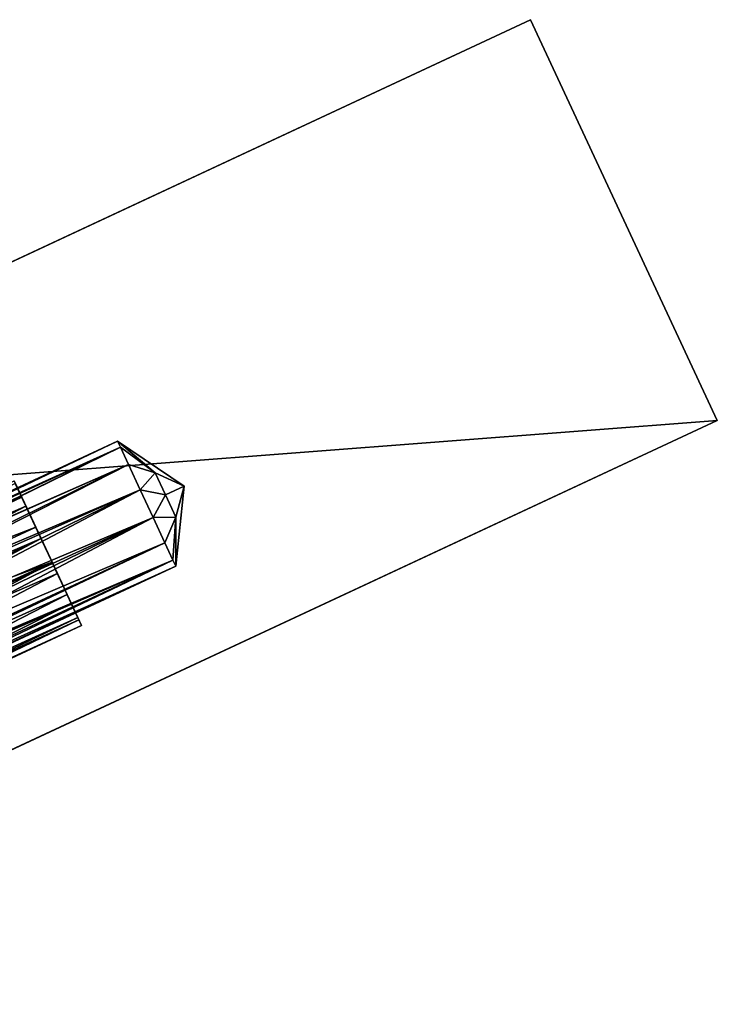
# Model space of a CAD drawing. Extents: x -31 to 29, y -121 to 26.
# Drawn here: x 16 to 29, y -5 to 13 of the extents above; entities that cross this region are included whole.
import ezdxf

# ---------------------------------------------------------------- set-up
doc = ezdxf.new("R2010")
doc.units = 0
doc.header["$MEASUREMENT"] = 0

msp = doc.modelspace()

# ---------------------------------------------------------------- linework, layer by layer
for points in [[(25.501598, 13.011701, 6.5), (6.2249, 4.022799, 6.5), (28.882599, 5.7613, 6.5)], [(6.2249, 4.022799, -6.5), (25.501598, 13.011701, -6.5), (28.882599, 5.7613, -6.5)], [(25.501598, 13.011701, -6.5), (6.2249, 4.022799, -6.5), (8.3724, 5.024199, -3.3019)], [(25.501598, 13.011701, 6.5), (7.6103, 4.668799, 4.8045), (6.2249, 4.022799, 6.5)], [(25.501598, 13.011701, 6.5), (8.4473, 5.0591, 3.1051), (7.6103, 4.668799, 4.8045)], [(25.501598, 13.011701, -6.5), (8.3724, 5.024199, -3.3019), (8.9994, 5.3166, -0.0995)], [(25.501598, 13.011701, 6.5), (8.9994, 5.3166, -0.0995), (8.4473, 5.0591, 3.1051)], [(25.501598, 13.011701, 6.5), (25.501598, 13.011701, -6.5), (8.9994, 5.3166, -0.0995)], [(25.501598, 13.011701, -6.5), (25.501598, 13.011701, 6.5), (28.882599, 5.7613, 6.5)], [(25.501598, 13.011701, -6.5), (28.882599, 5.7613, 6.5), (28.882599, 5.7613, -6.5)], [(28.882599, 5.7613, 6.5), (6.2249, 4.022799, 6.5), (6.2249, -4.8042, 6.5)], [(28.882599, 5.7613, 6.5), (6.2249, -4.8042, 6.5), (8.3724, -3.8028, 3.3019)], [(28.882599, 5.7613, -6.5), (7.6103, -4.1582, -4.8045), (6.2249, -4.8042, -6.5)], [(6.2249, 4.022799, -6.5), (28.882599, 5.7613, -6.5), (6.2249, -4.8042, -6.5)], [(28.882599, 5.7613, -6.5), (8.4473, -3.7679, -3.1051), (7.6103, -4.1582, -4.8045)], [(28.882599, 5.7613, 6.5), (8.3724, -3.8028, 3.3019), (8.9994, -3.5104, 0.0995)], [(28.882599, 5.7613, -6.5), (8.9994, -3.5104, 0.0995), (8.4473, -3.7679, -3.1051)], [(28.882599, 5.7613, -6.5), (28.882599, 5.7613, 6.5), (8.9994, -3.5104, 0.0995)], [(18.075699, 5.2747, 0.5424), (10.3753, 1.7494, 0.3962), (18.023399, 5.3869)], [(10.3753, 1.7494, 0.3962), (10.4226, 1.8426), (18.023399, 5.3869)], [(10.4226, 1.8426), (10.4101, 1.8181, -0.204), (18.023399, 5.3869)], [(18.023399, 5.3869), (10.4101, 1.8181, -0.204), (18.075699, 5.2747, -0.5424)], [(18.023399, 5.3869), (18.7052, 4.8132, -0.4419), (19.232399, 4.5714)], [(18.075699, 5.2747, -0.5424), (18.7052, 4.8132, -0.4419), (18.023399, 5.3869)], [(19.232399, 4.5714), (18.7052, 4.8132, 0.4419), (18.023399, 5.3869)], [(18.023399, 5.3869), (18.7052, 4.8132, 0.4419), (18.075699, 5.2747, 0.5424)], [(18.075699, 5.2747, -0.5424), (10.2204, 1.4287, -0.8001), (18.2223, 4.960299, -0.9773)], [(10.3728, 1.7445, -0.4063), (10.2204, 1.4287, -0.8001), (18.075699, 5.2747, -0.5424)], [(18.2223, 4.960299, 0.9773), (10.2311, 1.4517, 0.7801), (18.075699, 5.2747, 0.5424)], [(10.2311, 1.4517, 0.7801), (10.3753, 1.7494, 0.3962), (18.075699, 5.2747, 0.5424)], [(10.4101, 1.8181, -0.204), (10.3728, 1.7445, -0.4063), (18.075699, 5.2747, -0.5424)], [(18.2223, 4.960299, -0.9773), (18.7052, 4.8132, -0.4419), (18.075699, 5.2747, -0.5424)], [(18.075699, 5.2747, 0.5424), (18.7052, 4.8132, 0.4419), (18.2223, 4.960299, 0.9773)], [(18.2223, 4.960299, -0.9773), (9.935, 0.7451, -1.1615), (18.434099, 4.5061, -1.2187)], [(10.2204, 1.4287, -0.8001), (9.935, 0.7451, -1.1615), (18.2223, 4.960299, -0.9773)], [(18.434099, 4.5061, 1.2187), (10.0063, 0.9316, 1.0964), (18.2223, 4.960299, 0.9773)], [(10.0063, 0.9316, 1.0964), (10.2311, 1.4517, 0.7801), (18.2223, 4.960299, 0.9773)], [(18.434099, 4.5061, -1.2187), (18.7052, 4.8132, -0.4419), (18.2223, 4.960299, -0.9773)], [(18.2223, 4.960299, 0.9773), (18.7052, 4.8132, 0.4419), (18.434099, 4.5061, 1.2187)], [(18.434099, 4.5061, -1.2187), (18.892, 4.4127, -0.625), (18.7052, 4.8132, -0.4419)], [(18.434099, 4.5061, 1.2187), (18.7052, 4.8132, 0.4419), (18.892, 4.4127, 0.625)], [(18.7052, 4.8132, -0.4419), (18.892, 4.4127, -0.625), (19.232399, 4.5714)], [(18.892, 4.4127, 0.625), (18.7052, 4.8132, 0.4419), (19.232399, 4.5714)], [(16.2908, 4.37, 1.0607), (8.9791, 1.3012, 0.6121), (16.153399, 4.6647, 0.574)], [(16.153399, 4.6647, 0.574), (16.2684, 4.418, 0.568), (16.2908, 4.37, 1.0607)], [(16.2108, 4.5416), (16.2684, 4.418, 0.568), (16.153399, 4.6647, 0.574)], [(16.174299, 4.6199, -0.6816), (8.939401, 0.962, -1.0422), (16.366499, 4.2077, -1.2139)], [(18.434099, 4.5061, -1.2187), (9.6846, -0.0942, -1.2347), (18.669199, 4.0019, -1.2187)], [(9.935, 0.7451, -1.1615), (9.6846, -0.0942, -1.2347), (18.434099, 4.5061, -1.2187)], [(18.669199, 4.0019, 1.2187), (9.7745, 0.2578, 1.2468), (18.434099, 4.5061, 1.2187)], [(9.7745, 0.2578, 1.2468), (10.0063, 0.9316, 1.0964), (18.434099, 4.5061, 1.2187)], [(16.174299, 4.6199, -0.6816), (16.365499, 4.2098, -0.8839), (16.250999, 4.4554, -0.4784)], [(16.366499, 4.2077, -1.2139), (16.365499, 4.2098, -0.8839), (16.174299, 4.6199, -0.6816)], [(18.669199, 4.0019, -1.2187), (18.892, 4.4127, -0.625), (18.434099, 4.5061, -1.2187)], [(18.434099, 4.5061, 1.2187), (18.892, 4.4127, 0.625), (18.669199, 4.0019, 1.2187)], [(18.892, 4.4127, -0.625), (19.0788, 4.012199, -0.4419), (19.232399, 4.5714)], [(19.0788, 4.012199, 0.4419), (18.892, 4.4127, 0.625), (19.232399, 4.5714)], [(19.232399, 4.5714), (19.0788, 4.012199, -0.4419), (19.079899, 3.1211)], [(19.079899, 3.1211), (19.0788, 4.012199, 0.4419), (19.232399, 4.5714)], [(16.5434, 3.8283, 1.4269), (8.933001, 0.8995, 1.0954), (16.2908, 4.37, 1.0607)], [(8.933001, 0.8995, 1.0954), (8.9791, 1.3012, 0.6121), (16.2908, 4.37, 1.0607)], [(16.2684, 4.418, 0.568), (16.428598, 4.0746, 1.0116), (16.2908, 4.37, 1.0607)], [(16.2908, 4.37, 1.0607), (16.428598, 4.0746, 1.0116), (16.5434, 3.8283, 1.4269)], [(18.669199, 4.0019, -1.2187), (19.0788, 4.012199, -0.4419), (18.892, 4.4127, -0.625)], [(18.669199, 4.0019, 1.2187), (18.892, 4.4127, 0.625), (19.0788, 4.012199, 0.4419)], [(16.366499, 4.2077, -1.2139), (8.8875, 0.2885, -1.4176), (16.6397, 3.621799, -1.4817)], [(8.939401, 0.962, -1.0422), (8.8875, 0.2885, -1.4176), (16.366499, 4.2077, -1.2139)], [(16.366499, 4.2077, -1.2139), (16.576, 3.7584, -1.189), (16.365499, 4.2098, -0.8839)], [(16.366499, 4.2077, -1.2139), (16.6397, 3.621799, -1.4817), (16.576, 3.7584, -1.189)], [(18.669199, 4.0019, -1.2187), (9.581901, -0.7706, -0.9901), (18.880999, 3.5477, -0.9773)], [(9.6846, -0.0942, -1.2347), (9.581901, -0.7706, -0.9901), (18.669199, 4.0019, -1.2187)], [(18.880999, 3.5477, 0.9773), (9.628, -0.3867, 1.172), (18.669199, 4.0019, 1.2187)], [(9.628, -0.3867, 1.172), (9.7745, 0.2578, 1.2468), (18.669199, 4.0019, 1.2187)], [(16.428598, 4.0746, 1.0116), (16.6563, 3.5862, 1.2347), (16.5434, 3.8283, 1.4269)], [(18.880999, 3.5477, -0.9773), (19.0788, 4.012199, -0.4419), (18.669199, 4.0019, -1.2187)], [(18.669199, 4.0019, 1.2187), (19.0788, 4.012199, 0.4419), (18.880999, 3.5477, 0.9773)], [(19.027599, 3.2333, -0.5424), (19.0788, 4.012199, -0.4419), (18.880999, 3.5477, -0.9773)], [(18.880999, 3.5477, 0.9773), (19.0788, 4.012199, 0.4419), (19.027599, 3.2333, 0.5424)], [(19.079899, 3.1211), (19.0788, 4.012199, -0.4419), (19.027599, 3.2333, -0.5424)], [(19.027599, 3.2333, 0.5424), (19.0788, 4.012199, 0.4419), (19.079899, 3.1211)], [(16.8384, 3.1958, 1.4817), (8.8863, 0.2627, 1.4254), (16.5434, 3.8283, 1.4269)], [(8.8863, 0.2627, 1.4254), (8.933001, 0.8995, 1.0954), (16.5434, 3.8283, 1.4269)], [(16.5434, 3.8283, 1.4269), (16.6563, 3.5862, 1.2347), (16.8384, 3.1958, 1.4817)], [(16.6397, 3.621799, -1.4817), (16.8218, 3.231299, -1.2347), (16.576, 3.7584, -1.189)], [(16.6397, 3.621799, -1.4817), (8.877, -0.5043, -1.4832), (16.9347, 2.9892, -1.4269)], [(8.8875, 0.2885, -1.4176), (8.877, -0.5043, -1.4832), (16.6397, 3.621799, -1.4817)], [(16.6397, 3.621799, -1.4817), (16.9347, 2.9892, -1.4269), (16.8218, 3.231299, -1.2347)], [(16.6563, 3.5862, 1.2347), (16.9021, 3.0591, 1.189), (16.8384, 3.1958, 1.4817)], [(19.027599, 3.2333, 0.5424), (9.5755, -0.8714, 0.9149), (18.880999, 3.5477, 0.9773)], [(9.5755, -0.8714, 0.9149), (9.628, -0.3867, 1.172), (18.880999, 3.5477, 0.9773)], [(18.880999, 3.5477, -0.9773), (9.581901, -0.7706, -0.9901), (19.027599, 3.2333, -0.5424)], [(9.5754, -1.2771, 0.2746), (9.571401, -1.1774, 0.54), (19.027599, 3.2333, 0.5424)], [(9.571401, -1.1774, 0.54), (9.5755, -0.8714, 0.9149), (19.027599, 3.2333, 0.5424)], [(19.027599, 3.2333, -0.5424), (9.571401, -1.1759, -0.5428), (19.079899, 3.1211)], [(9.581901, -0.7706, -0.9901), (9.571401, -1.1759, -0.5428), (19.027599, 3.2333, -0.5424)], [(19.079899, 3.1211), (9.5754, -1.2771, 0.2746), (19.027599, 3.2333, 0.5424)], [(16.8218, 3.231299, -1.2347), (16.9347, 2.9892, -1.4269), (17.0495, 2.743, -1.0116)], [(8.9075, -1.0935, 1.2868), (8.8759, -0.4523, 1.4896), (16.8384, 3.1958, 1.4817)], [(8.8759, -0.4523, 1.4896), (8.8863, 0.2627, 1.4254), (16.8384, 3.1958, 1.4817)], [(17.111599, 2.6098, 1.2139), (8.9075, -1.0935, 1.2868), (16.8384, 3.1958, 1.4817)], [(9.571401, -1.1759, -0.5428), (9.5774, -1.31), (19.079899, 3.1211)], [(9.5774, -1.31), (9.5754, -1.2771, 0.2746), (19.079899, 3.1211)], [(16.9021, 3.0591, 1.189), (17.111599, 2.6098, 1.2139), (16.8384, 3.1958, 1.4817)], [(16.9021, 3.0591, 1.189), (17.112598, 2.6077, 0.8839), (17.111599, 2.6098, 1.2139)], [(8.877, -0.5043, -1.4832), (8.9167, -1.1994, -1.2216), (16.9347, 2.9892, -1.4269)], [(16.9347, 2.9892, -1.4269), (8.9167, -1.1994, -1.2216), (17.1873, 2.4475, -1.0607)], [(16.9347, 2.9892, -1.4269), (17.1873, 2.4475, -1.0607), (17.0495, 2.743, -1.0116)], [(17.0495, 2.743, -1.0116), (17.1873, 2.4475, -1.0607), (17.2097, 2.3995, -0.568)], [(8.9592, -1.5785, 0.8554), (8.9075, -1.0935, 1.2868), (17.111599, 2.6098, 1.2139)], [(17.303799, 2.1976, 0.6816), (8.9592, -1.5785, 0.8554), (17.111599, 2.6098, 1.2139)], [(17.112598, 2.6077, 0.8839), (17.303799, 2.1976, 0.6816), (17.111599, 2.6098, 1.2139)], [(17.227098, 2.3621, 0.4784), (17.303799, 2.1976, 0.6816), (17.112598, 2.6077, 0.8839)], [(8.9167, -1.1994, -1.2216), (8.973001, -1.6795, -0.6946), (17.1873, 2.4475, -1.0607)], [(17.1873, 2.4475, -1.0607), (8.973001, -1.6795, -0.6946), (17.324699, 2.1528, -0.574)], [(17.1873, 2.4475, -1.0607), (17.324699, 2.1528, -0.574), (17.2097, 2.3995, -0.568)], [(17.2097, 2.3995, -0.568), (17.324699, 2.1528, -0.574), (17.2673, 2.2759)], [(17.372999, 2.0493), (17.303799, 2.1976, 0.6816), (17.227098, 2.3621, 0.4784)], [(17.2673, 2.2759), (17.372999, 2.0493), (17.227098, 2.3621, 0.4784)], [(8.9884, -1.7831, 0.453), (8.9592, -1.5785, 0.8554), (17.303799, 2.1976, 0.6816)], [(8.973001, -1.6795, -0.6946), (9, -1.8551), (17.324699, 2.1528, -0.574)], [(17.372999, 2.0493), (8.9884, -1.7831, 0.453), (17.303799, 2.1976, 0.6816)], [(17.324699, 2.1528, -0.574), (9, -1.8551), (17.372999, 2.0493)], [(17.324699, 2.1528, -0.574), (17.372999, 2.0493), (17.2673, 2.2759)], [(9, -1.8551), (8.9884, -1.7831, 0.453), (17.372999, 2.0493)]]:
    msp.add_3dface(points)

doc.saveas('drawing.dxf')
